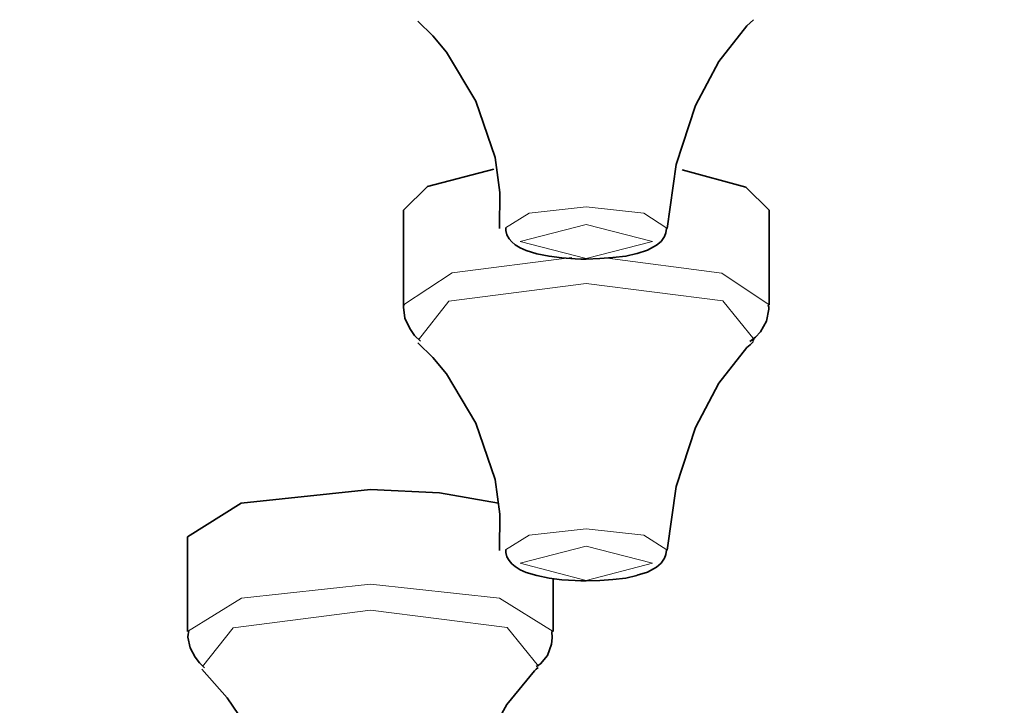
# Model space of a CAD drawing. Units: centimetres. Extents: x -8.8 to 9.4, y -8.8 to 7.9.
# Drawn here: x -7.2 to -7, y 6.2 to 6.3 of the extents above; entities that cross this region are included whole.
import ezdxf

# ---------------------------------------------------------------- set-up
doc = ezdxf.new("R2010")
doc.units = ezdxf.units.CM
doc.header["$MEASUREMENT"] = 0
doc.layers.add('layer 1', color=7, linetype='Continuous')

msp = doc.modelspace()

# ---------------------------------------------------------------- linework, layer by layer
at = {"layer": 'layer 1', "lineweight": 35}
for points, knots in [([(-8.75933, 6.19257), (-8.75933, 6.19257), (-8.74886, 6.24086), (-8.74886, 6.24086), (-8.74886, 6.24086), (-8.74886, 6.24086), (-8.71758, 6.28856), (-8.71758, 6.28856), (-8.71758, 6.28856), (-8.71758, 6.28856), (-8.66582, 6.33502), (-8.66582, 6.33502), (-8.66582, 6.33502), (-8.66582, 6.33502), (-8.59432, 6.37972), (-8.59432, 6.37972), (-8.59432, 6.37972), (-8.59432, 6.37972), (-8.50389, 6.42205), (-8.50389, 6.42205), (-8.50389, 6.42205), (-8.50389, 6.42205), (-8.39574, 6.46153), (-8.39574, 6.46153), (-8.39574, 6.46153), (-8.39574, 6.46153), (-8.27121, 6.49758), (-8.27121, 6.49758), (-8.27121, 6.49758), (-8.27121, 6.49758), (-8.13182, 6.52982), (-8.13182, 6.52982), (-8.13182, 6.52982), (-8.13182, 6.52982), (-7.97938, 6.5578), (-7.97938, 6.5578), (-7.97938, 6.5578), (-7.97938, 6.5578), (-7.81583, 6.58122), (-7.81583, 6.58122), (-7.81583, 6.58122), (-7.81583, 6.58122), (-7.64316, 6.59971), (-7.64316, 6.59971), (-7.64316, 6.59971), (-7.64316, 6.59971), (-7.46356, 6.61312), (-7.46356, 6.61312), (-7.46356, 6.61312), (-7.46356, 6.61312), (-7.27929, 6.62123), (-7.27929, 6.62123), (-7.27929, 6.62123), (-7.27929, 6.62123), (-7.09267, 6.62395), (-7.09267, 6.62395)], [0, 0, 0, 0, 0.071429, 0.071429, 0.071429, 0.071429, 0.142857, 0.142857, 0.142857, 0.142857, 0.214286, 0.214286, 0.214286, 0.214286, 0.285714, 0.285714, 0.285714, 0.285714, 0.357143, 0.357143, 0.357143, 0.357143, 0.428571, 0.428571, 0.428571, 0.428571, 0.5, 0.5, 0.5, 0.5, 0.571429, 0.571429, 0.571429, 0.571429, 0.642857, 0.642857, 0.642857, 0.642857, 0.714286, 0.714286, 0.714286, 0.714286, 0.785714, 0.785714, 0.785714, 0.785714, 0.857143, 0.857143, 0.857143, 0.857143, 0.928571, 0.928571, 0.928571, 0.928571, 1, 1, 1, 1]), ([(-7.09267, 6.62395), (-7.09267, 6.62395), (-6.90605, 6.62123), (-6.90605, 6.62123), (-6.90605, 6.62123), (-6.90605, 6.62123), (-6.72181, 6.61312), (-6.72181, 6.61312), (-6.72181, 6.61312), (-6.72181, 6.61312), (-6.5422, 6.59971), (-6.5422, 6.59971), (-6.5422, 6.59971), (-6.5422, 6.59971), (-6.36955, 6.58122), (-6.36955, 6.58122), (-6.36955, 6.58122), (-6.36955, 6.58122), (-6.20596, 6.5578), (-6.20596, 6.5578), (-6.20596, 6.5578), (-6.20596, 6.5578), (-6.05354, 6.52982), (-6.05354, 6.52982), (-6.05354, 6.52982), (-6.05354, 6.52982), (-5.91416, 6.49758), (-5.91416, 6.49758), (-5.91416, 6.49758), (-5.91416, 6.49758), (-5.78963, 6.46153), (-5.78963, 6.46153), (-5.78963, 6.46153), (-5.78963, 6.46153), (-5.68145, 6.42205), (-5.68145, 6.42205), (-5.68145, 6.42205), (-5.68145, 6.42205), (-5.59108, 6.37972), (-5.59108, 6.37972), (-5.59108, 6.37972), (-5.59108, 6.37972), (-5.51954, 6.33502), (-5.51954, 6.33502), (-5.51954, 6.33502), (-5.51954, 6.33502), (-5.46778, 6.28856), (-5.46778, 6.28856), (-5.46778, 6.28856), (-5.46778, 6.28856), (-5.4365, 6.24086), (-5.4365, 6.24086), (-5.4365, 6.24086), (-5.4365, 6.24086), (-5.42601, 6.19257), (-5.42601, 6.19257)], [0, 0, 0, 0, 0.071429, 0.071429, 0.071429, 0.071429, 0.142857, 0.142857, 0.142857, 0.142857, 0.214286, 0.214286, 0.214286, 0.214286, 0.285714, 0.285714, 0.285714, 0.285714, 0.357143, 0.357143, 0.357143, 0.357143, 0.428571, 0.428571, 0.428571, 0.428571, 0.5, 0.5, 0.5, 0.5, 0.571429, 0.571429, 0.571429, 0.571429, 0.642857, 0.642857, 0.642857, 0.642857, 0.714286, 0.714286, 0.714286, 0.714286, 0.785714, 0.785714, 0.785714, 0.785714, 0.857143, 0.857143, 0.857143, 0.857143, 0.928571, 0.928571, 0.928571, 0.928571, 1, 1, 1, 1]), ([(-7.09267, 6.59174), (-7.09267, 6.59174), (-6.90605, 6.58902), (-6.90605, 6.58902), (-6.90605, 6.58902), (-6.90605, 6.58902), (-6.72181, 6.58091), (-6.72181, 6.58091), (-6.72181, 6.58091), (-6.72181, 6.58091), (-6.5422, 6.56754), (-6.5422, 6.56754), (-6.5422, 6.56754), (-6.5422, 6.56754), (-6.36955, 6.54902), (-6.36955, 6.54902), (-6.36955, 6.54902), (-6.36955, 6.54902), (-6.20596, 6.52563), (-6.20596, 6.52563), (-6.20596, 6.52563), (-6.20596, 6.52563), (-6.05354, 6.49762), (-6.05354, 6.49762), (-6.05354, 6.49762), (-6.05354, 6.49762), (-5.91416, 6.46541), (-5.91416, 6.46541), (-5.91416, 6.46541), (-5.91416, 6.46541), (-5.78963, 6.42932), (-5.78963, 6.42932), (-5.78963, 6.42932), (-5.78963, 6.42932), (-5.68145, 6.38988), (-5.68145, 6.38988), (-5.68145, 6.38988), (-5.68145, 6.38988), (-5.59108, 6.34754), (-5.59108, 6.34754), (-5.59108, 6.34754), (-5.59108, 6.34754), (-5.51954, 6.30285), (-5.51954, 6.30285), (-5.51954, 6.30285), (-5.51954, 6.30285), (-5.46778, 6.25635), (-5.46778, 6.25635), (-5.46778, 6.25635), (-5.46778, 6.25635), (-5.4365, 6.20866), (-5.4365, 6.20866), (-5.4365, 6.20866), (-5.4365, 6.20866), (-5.42601, 6.16036), (-5.42601, 6.16036), (-5.42601, 6.16036), (-5.42601, 6.16036), (-5.4365, 6.11207), (-5.4365, 6.11207), (-5.4365, 6.11207), (-5.4365, 6.11207), (-5.46778, 6.06437), (-5.46778, 6.06437), (-5.46778, 6.06437), (-5.46778, 6.06437), (-5.51954, 6.01791), (-5.51954, 6.01791), (-5.51954, 6.01791), (-5.51954, 6.01791), (-5.59108, 5.97321), (-5.59108, 5.97321), (-5.59108, 5.97321), (-5.59108, 5.97321), (-5.68145, 5.93088), (-5.68145, 5.93088), (-5.68145, 5.93088), (-5.68145, 5.93088), (-5.78963, 5.8914), (-5.78963, 5.8914), (-5.78963, 5.8914), (-5.78963, 5.8914), (-5.91416, 5.85535), (-5.91416, 5.85535), (-5.91416, 5.85535), (-5.91416, 5.85535), (-6.05354, 5.82311), (-6.05354, 5.82311), (-6.05354, 5.82311), (-6.05354, 5.82311), (-6.20596, 5.79513), (-6.20596, 5.79513), (-6.20596, 5.79513), (-6.20596, 5.79513), (-6.36955, 5.77171), (-6.36955, 5.77171), (-6.36955, 5.77171), (-6.36955, 5.77171), (-6.5422, 5.75322), (-6.5422, 5.75322), (-6.5422, 5.75322), (-6.5422, 5.75322), (-6.72181, 5.73981), (-6.72181, 5.73981), (-6.72181, 5.73981), (-6.72181, 5.73981), (-6.90605, 5.7317), (-6.90605, 5.7317), (-6.90605, 5.7317), (-6.90605, 5.7317), (-7.09267, 5.72902), (-7.09267, 5.72902), (-7.09267, 5.72902), (-7.09267, 5.72902), (-7.27929, 5.7317), (-7.27929, 5.7317), (-7.27929, 5.7317), (-7.27929, 5.7317), (-7.46356, 5.73981), (-7.46356, 5.73981), (-7.46356, 5.73981), (-7.46356, 5.73981), (-7.64316, 5.75322), (-7.64316, 5.75322), (-7.64316, 5.75322), (-7.64316, 5.75322), (-7.81583, 5.77171), (-7.81583, 5.77171), (-7.81583, 5.77171), (-7.81583, 5.77171), (-7.97938, 5.79513), (-7.97938, 5.79513), (-7.97938, 5.79513), (-7.97938, 5.79513), (-8.13182, 5.82311), (-8.13182, 5.82311), (-8.13182, 5.82311), (-8.13182, 5.82311), (-8.27121, 5.85535), (-8.27121, 5.85535), (-8.27121, 5.85535), (-8.27121, 5.85535), (-8.39574, 5.8914), (-8.39574, 5.8914), (-8.39574, 5.8914), (-8.39574, 5.8914), (-8.50389, 5.93088), (-8.50389, 5.93088), (-8.50389, 5.93088), (-8.50389, 5.93088), (-8.59432, 5.97321), (-8.59432, 5.97321), (-8.59432, 5.97321), (-8.59432, 5.97321), (-8.66582, 6.01791), (-8.66582, 6.01791), (-8.66582, 6.01791), (-8.66582, 6.01791), (-8.71758, 6.06437), (-8.71758, 6.06437), (-8.71758, 6.06437), (-8.71758, 6.06437), (-8.74886, 6.11207), (-8.74886, 6.11207), (-8.74886, 6.11207), (-8.74886, 6.11207), (-8.75933, 6.16036), (-8.75933, 6.16036), (-8.75933, 6.16036), (-8.75933, 6.16036), (-8.74886, 6.20866), (-8.74886, 6.20866), (-8.74886, 6.20866), (-8.74886, 6.20866), (-8.71758, 6.25635), (-8.71758, 6.25635), (-8.71758, 6.25635), (-8.71758, 6.25635), (-8.66582, 6.30285), (-8.66582, 6.30285), (-8.66582, 6.30285), (-8.66582, 6.30285), (-8.59432, 6.34754), (-8.59432, 6.34754), (-8.59432, 6.34754), (-8.59432, 6.34754), (-8.50389, 6.38988), (-8.50389, 6.38988), (-8.50389, 6.38988), (-8.50389, 6.38988), (-8.39574, 6.42932), (-8.39574, 6.42932), (-8.39574, 6.42932), (-8.39574, 6.42932), (-8.27121, 6.46541), (-8.27121, 6.46541), (-8.27121, 6.46541), (-8.27121, 6.46541), (-8.13182, 6.49762), (-8.13182, 6.49762), (-8.13182, 6.49762), (-8.13182, 6.49762), (-7.97938, 6.52563), (-7.97938, 6.52563), (-7.97938, 6.52563), (-7.97938, 6.52563), (-7.81583, 6.54902), (-7.81583, 6.54902), (-7.81583, 6.54902), (-7.81583, 6.54902), (-7.64316, 6.56754), (-7.64316, 6.56754), (-7.64316, 6.56754), (-7.64316, 6.56754), (-7.46356, 6.58091), (-7.46356, 6.58091), (-7.46356, 6.58091), (-7.46356, 6.58091), (-7.27929, 6.58902), (-7.27929, 6.58902), (-7.27929, 6.58902), (-7.27929, 6.58902), (-7.09267, 6.59174), (-7.09267, 6.59174)], [0, 0, 0, 0, 0.017857, 0.017857, 0.017857, 0.017857, 0.035714, 0.035714, 0.035714, 0.035714, 0.053571, 0.053571, 0.053571, 0.053571, 0.071429, 0.071429, 0.071429, 0.071429, 0.089286, 0.089286, 0.089286, 0.089286, 0.107143, 0.107143, 0.107143, 0.107143, 0.125, 0.125, 0.125, 0.125, 0.142857, 0.142857, 0.142857, 0.142857, 0.160714, 0.160714, 0.160714, 0.160714, 0.178571, 0.178571, 0.178571, 0.178571, 0.196429, 0.196429, 0.196429, 0.196429, 0.214286, 0.214286, 0.214286, 0.214286, 0.232143, 0.232143, 0.232143, 0.232143, 0.25, 0.25, 0.25, 0.25, 0.267857, 0.267857, 0.267857, 0.267857, 0.285714, 0.285714, 0.285714, 0.285714, 0.303571, 0.303571, 0.303571, 0.303571, 0.321429, 0.321429, 0.321429, 0.321429, 0.339286, 0.339286, 0.339286, 0.339286, 0.357143, 0.357143, 0.357143, 0.357143, 0.375, 0.375, 0.375, 0.375, 0.392857, 0.392857, 0.392857, 0.392857, 0.410714, 0.410714, 0.410714, 0.410714, 0.428571, 0.428571, 0.428571, 0.428571, 0.446429, 0.446429, 0.446429, 0.446429, 0.464286, 0.464286, 0.464286, 0.464286, 0.482143, 0.482143, 0.482143, 0.482143, 0.5, 0.5, 0.5, 0.5, 0.517857, 0.517857, 0.517857, 0.517857, 0.535714, 0.535714, 0.535714, 0.535714, 0.553571, 0.553571, 0.553571, 0.553571, 0.571429, 0.571429, 0.571429, 0.571429, 0.589286, 0.589286, 0.589286, 0.589286, 0.607143, 0.607143, 0.607143, 0.607143, 0.625, 0.625, 0.625, 0.625, 0.642857, 0.642857, 0.642857, 0.642857, 0.660714, 0.660714, 0.660714, 0.660714, 0.678571, 0.678571, 0.678571, 0.678571, 0.696429, 0.696429, 0.696429, 0.696429, 0.714286, 0.714286, 0.714286, 0.714286, 0.732143, 0.732143, 0.732143, 0.732143, 0.75, 0.75, 0.75, 0.75, 0.767857, 0.767857, 0.767857, 0.767857, 0.785714, 0.785714, 0.785714, 0.785714, 0.803571, 0.803571, 0.803571, 0.803571, 0.821429, 0.821429, 0.821429, 0.821429, 0.839286, 0.839286, 0.839286, 0.839286, 0.857143, 0.857143, 0.857143, 0.857143, 0.875, 0.875, 0.875, 0.875, 0.892857, 0.892857, 0.892857, 0.892857, 0.910714, 0.910714, 0.910714, 0.910714, 0.928571, 0.928571, 0.928571, 0.928571, 0.946429, 0.946429, 0.946429, 0.946429, 0.964286, 0.964286, 0.964286, 0.964286, 0.982143, 0.982143, 0.982143, 0.982143, 1, 1, 1, 1]), ([(-7.0779, 6.27434), (-7.0779, 6.27434), (-7.07627, 6.28598), (-7.07627, 6.28598), (-7.07627, 6.28598), (-7.07627, 6.28598), (-7.07275, 6.29674), (-7.07275, 6.29674), (-7.07275, 6.29674), (-7.07275, 6.29674), (-7.06852, 6.30479), (-7.06852, 6.30479), (-7.06852, 6.30479), (-7.06852, 6.30479), (-7.06339, 6.31128), (-7.06339, 6.31128), (-7.06339, 6.31128), (-7.06339, 6.31128), (-7.06279, 6.31181), (-7.06279, 6.31181), (-7.06279, 6.31181), (-7.06279, 6.31181), (-7.06219, 6.31237), (-7.06219, 6.31237)], [0, 0, 0, 0, 0.166667, 0.166667, 0.166667, 0.166667, 0.333333, 0.333333, 0.333333, 0.333333, 0.5, 0.5, 0.5, 0.5, 0.666667, 0.666667, 0.666667, 0.666667, 0.833333, 0.833333, 0.833333, 0.833333, 1, 1, 1, 1]), ([(-7.1234, 6.31213), (-7.1234, 6.31213), (-7.12068, 6.30948), (-7.12068, 6.30948), (-7.12068, 6.30948), (-7.12068, 6.30948), (-7.11818, 6.30648), (-7.11818, 6.30648), (-7.11818, 6.30648), (-7.11818, 6.30648), (-7.11279, 6.29752), (-7.11279, 6.29752), (-7.11279, 6.29752), (-7.11279, 6.29752), (-7.10929, 6.28725), (-7.10929, 6.28725), (-7.10929, 6.28725), (-7.10929, 6.28725), (-7.10844, 6.2809), (-7.10844, 6.2809), (-7.10844, 6.2809), (-7.10844, 6.2809), (-7.10849, 6.27431), (-7.10849, 6.27431)], [0, 0, 0, 0, 0.166667, 0.166667, 0.166667, 0.166667, 0.333333, 0.333333, 0.333333, 0.333333, 0.5, 0.5, 0.5, 0.5, 0.666667, 0.666667, 0.666667, 0.666667, 0.833333, 0.833333, 0.833333, 0.833333, 1, 1, 1, 1]), ([(-7.12602, 6.27769), (-7.12602, 6.27769), (-7.12161, 6.282), (-7.12161, 6.282), (-7.12161, 6.282), (-7.12161, 6.282), (-7.10951, 6.28514), (-7.10951, 6.28514)], [0, 0, 0, 0, 0.5, 0.5, 0.5, 0.5, 1, 1, 1, 1]), ([(-7.07518, 6.28503), (-7.07518, 6.28503), (-7.06357, 6.28189), (-7.06357, 6.28189), (-7.06357, 6.28189), (-7.06357, 6.28189), (-7.05933, 6.27769), (-7.05933, 6.27769)], [0, 0, 0, 0, 0.5, 0.5, 0.5, 0.5, 1, 1, 1, 1]), ([(-7.10731, 6.27441), (-7.10731, 6.27441), (-7.10735, 6.2742), (-7.10735, 6.2742), (-7.10735, 6.2742), (-7.10735, 6.2742), (-7.10735, 6.27396), (-7.10735, 6.27396), (-7.10735, 6.27396), (-7.10735, 6.27396), (-7.10715, 6.27318), (-7.10715, 6.27318), (-7.10715, 6.27318), (-7.10715, 6.27318), (-7.10671, 6.27247), (-7.10671, 6.27247), (-7.10671, 6.27247), (-7.10671, 6.27247), (-7.10622, 6.27187), (-7.10622, 6.27187), (-7.10622, 6.27187), (-7.10622, 6.27187), (-7.10566, 6.27138), (-7.10566, 6.27138), (-7.10566, 6.27138), (-7.10566, 6.27138), (-7.1047, 6.27078), (-7.1047, 6.27078), (-7.1047, 6.27078), (-7.1047, 6.27078), (-7.10365, 6.27032), (-7.10365, 6.27032), (-7.10365, 6.27032), (-7.10365, 6.27032), (-7.10171, 6.26972), (-7.10171, 6.26972), (-7.10171, 6.26972), (-7.10171, 6.26972), (-7.09944, 6.26926), (-7.09944, 6.26926), (-7.09944, 6.26926), (-7.09944, 6.26926), (-7.09715, 6.26898), (-7.09715, 6.26898), (-7.09715, 6.26898), (-7.09715, 6.26898), (-7.09472, 6.2688), (-7.09472, 6.2688), (-7.09472, 6.2688), (-7.09472, 6.2688), (-7.09369, 6.26877), (-7.09369, 6.26877), (-7.09369, 6.26877), (-7.09369, 6.26877), (-7.09267, 6.26877), (-7.09267, 6.26877)], [0, 0, 0, 0, 0.071429, 0.071429, 0.071429, 0.071429, 0.142857, 0.142857, 0.142857, 0.142857, 0.214286, 0.214286, 0.214286, 0.214286, 0.285714, 0.285714, 0.285714, 0.285714, 0.357143, 0.357143, 0.357143, 0.357143, 0.428571, 0.428571, 0.428571, 0.428571, 0.5, 0.5, 0.5, 0.5, 0.571429, 0.571429, 0.571429, 0.571429, 0.642857, 0.642857, 0.642857, 0.642857, 0.714286, 0.714286, 0.714286, 0.714286, 0.785714, 0.785714, 0.785714, 0.785714, 0.857143, 0.857143, 0.857143, 0.857143, 0.928571, 0.928571, 0.928571, 0.928571, 1, 1, 1, 1]), ([(-7.08336, 6.26979), (-7.08336, 6.26979), (-7.08149, 6.27036), (-7.08149, 6.27036), (-7.08149, 6.27036), (-7.08149, 6.27036), (-7.07988, 6.27127), (-7.07988, 6.27127), (-7.07988, 6.27127), (-7.07988, 6.27127), (-7.07903, 6.27198), (-7.07903, 6.27198), (-7.07903, 6.27198), (-7.07903, 6.27198), (-7.07838, 6.2729), (-7.07838, 6.2729), (-7.07838, 6.2729), (-7.07838, 6.2729), (-7.07814, 6.27357), (-7.07814, 6.27357), (-7.07814, 6.27357), (-7.07814, 6.27357), (-7.07803, 6.27434), (-7.07803, 6.27434)], [0, 0, 0, 0, 0.166667, 0.166667, 0.166667, 0.166667, 0.333333, 0.333333, 0.333333, 0.333333, 0.5, 0.5, 0.5, 0.5, 0.666667, 0.666667, 0.666667, 0.666667, 0.833333, 0.833333, 0.833333, 0.833333, 1, 1, 1, 1]), ([(-7.09267, 6.26877), (-7.09267, 6.26877), (-7.0902, 6.26884), (-7.0902, 6.26884), (-7.0902, 6.26884), (-7.0902, 6.26884), (-7.08781, 6.26902), (-7.08781, 6.26902), (-7.08781, 6.26902), (-7.08781, 6.26902), (-7.08545, 6.26926), (-7.08545, 6.26926), (-7.08545, 6.26926), (-7.08545, 6.26926), (-7.08344, 6.26976), (-7.08344, 6.26976), (-7.08344, 6.26976), (-7.08344, 6.26976), (-7.0834, 6.26979), (-7.0834, 6.26979), (-7.0834, 6.26979), (-7.0834, 6.26979), (-7.08336, 6.26979), (-7.08336, 6.26979)], [0, 0, 0, 0, 0.166667, 0.166667, 0.166667, 0.166667, 0.333333, 0.333333, 0.333333, 0.333333, 0.5, 0.5, 0.5, 0.5, 0.666667, 0.666667, 0.666667, 0.666667, 0.833333, 0.833333, 0.833333, 0.833333, 1, 1, 1, 1]), ([(-7.12591, 6.26048), (-7.12591, 6.26048), (-7.12598, 6.26027), (-7.12598, 6.26027), (-7.12598, 6.26027), (-7.12598, 6.26027), (-7.12602, 6.26002), (-7.12602, 6.26002), (-7.12602, 6.26002), (-7.12602, 6.26002), (-7.12576, 6.25801), (-7.12576, 6.25801), (-7.12576, 6.25801), (-7.12576, 6.25801), (-7.12484, 6.2561), (-7.12484, 6.2561), (-7.12484, 6.2561), (-7.12484, 6.2561), (-7.12397, 6.25483), (-7.12397, 6.25483), (-7.12397, 6.25483), (-7.12397, 6.25483), (-7.1229, 6.25378), (-7.1229, 6.25378)], [0, 0, 0, 0, 0.166667, 0.166667, 0.166667, 0.166667, 0.333333, 0.333333, 0.333333, 0.333333, 0.5, 0.5, 0.5, 0.5, 0.666667, 0.666667, 0.666667, 0.666667, 0.833333, 0.833333, 0.833333, 0.833333, 1, 1, 1, 1]), ([(-7.06286, 6.25374), (-7.06286, 6.25374), (-7.06181, 6.25452), (-7.06181, 6.25452), (-7.06181, 6.25452), (-7.06181, 6.25452), (-7.0609, 6.2555), (-7.0609, 6.2555), (-7.0609, 6.2555), (-7.0609, 6.2555), (-7.0598, 6.25741), (-7.0598, 6.25741), (-7.0598, 6.25741), (-7.0598, 6.25741), (-7.05938, 6.2596), (-7.05938, 6.2596), (-7.05938, 6.2596), (-7.05938, 6.2596), (-7.0594, 6.26002), (-7.0594, 6.26002), (-7.0594, 6.26002), (-7.0594, 6.26002), (-7.05952, 6.26044), (-7.05952, 6.26044)], [0, 0, 0, 0, 0.166667, 0.166667, 0.166667, 0.166667, 0.333333, 0.333333, 0.333333, 0.333333, 0.5, 0.5, 0.5, 0.5, 0.666667, 0.666667, 0.666667, 0.666667, 0.833333, 0.833333, 0.833333, 0.833333, 1, 1, 1, 1]), ([(-7.1234, 6.25346), (-7.1234, 6.25346), (-7.12068, 6.25081), (-7.12068, 6.25081), (-7.12068, 6.25081), (-7.12068, 6.25081), (-7.11818, 6.24781), (-7.11818, 6.24781), (-7.11818, 6.24781), (-7.11818, 6.24781), (-7.11279, 6.23885), (-7.11279, 6.23885), (-7.11279, 6.23885), (-7.11279, 6.23885), (-7.10929, 6.22859), (-7.10929, 6.22859), (-7.10929, 6.22859), (-7.10929, 6.22859), (-7.10844, 6.22224), (-7.10844, 6.22224), (-7.10844, 6.22224), (-7.10844, 6.22224), (-7.10849, 6.21564), (-7.10849, 6.21564)], [0, 0, 0, 0, 0.166667, 0.166667, 0.166667, 0.166667, 0.333333, 0.333333, 0.333333, 0.333333, 0.5, 0.5, 0.5, 0.5, 0.666667, 0.666667, 0.666667, 0.666667, 0.833333, 0.833333, 0.833333, 0.833333, 1, 1, 1, 1]), ([(-7.0779, 6.21568), (-7.0779, 6.21568), (-7.07627, 6.22732), (-7.07627, 6.22732), (-7.07627, 6.22732), (-7.07627, 6.22732), (-7.07275, 6.23808), (-7.07275, 6.23808), (-7.07275, 6.23808), (-7.07275, 6.23808), (-7.06852, 6.24612), (-7.06852, 6.24612), (-7.06852, 6.24612), (-7.06852, 6.24612), (-7.06339, 6.25261), (-7.06339, 6.25261), (-7.06339, 6.25261), (-7.06339, 6.25261), (-7.06279, 6.25314), (-7.06279, 6.25314), (-7.06279, 6.25314), (-7.06279, 6.25314), (-7.06219, 6.25371), (-7.06219, 6.25371)], [0, 0, 0, 0, 0.166667, 0.166667, 0.166667, 0.166667, 0.333333, 0.333333, 0.333333, 0.333333, 0.5, 0.5, 0.5, 0.5, 0.666667, 0.666667, 0.666667, 0.666667, 0.833333, 0.833333, 0.833333, 0.833333, 1, 1, 1, 1]), ([(-7.06202, 6.25409), (-7.06202, 6.25409), (-7.06219, 6.25395), (-7.06219, 6.25395), (-7.06219, 6.25395), (-7.06219, 6.25395), (-7.06237, 6.25378), (-7.06237, 6.25378)], [0, 0, 0, 0, 0.5, 0.5, 0.5, 0.5, 1, 1, 1, 1]), ([(-7.16539, 6.21815), (-7.16539, 6.21815), (-7.15561, 6.22425), (-7.15561, 6.22425), (-7.15561, 6.22425), (-7.15561, 6.22425), (-7.13204, 6.22675), (-7.13204, 6.22675)], [0, 0, 0, 0, 0.5, 0.5, 0.5, 0.5, 1, 1, 1, 1]), ([(-7.13204, 6.22675), (-7.13204, 6.22675), (-7.11941, 6.22612), (-7.11941, 6.22612), (-7.11941, 6.22612), (-7.11941, 6.22612), (-7.10869, 6.22428), (-7.10869, 6.22428)], [0, 0, 0, 0, 0.5, 0.5, 0.5, 0.5, 1, 1, 1, 1]), ([(-7.10731, 6.21575), (-7.10731, 6.21575), (-7.10735, 6.21554), (-7.10735, 6.21554), (-7.10735, 6.21554), (-7.10735, 6.21554), (-7.10735, 6.21529), (-7.10735, 6.21529), (-7.10735, 6.21529), (-7.10735, 6.21529), (-7.10715, 6.21451), (-7.10715, 6.21451), (-7.10715, 6.21451), (-7.10715, 6.21451), (-7.10671, 6.21381), (-7.10671, 6.21381), (-7.10671, 6.21381), (-7.10671, 6.21381), (-7.10622, 6.21321), (-7.10622, 6.21321), (-7.10622, 6.21321), (-7.10622, 6.21321), (-7.10566, 6.21271), (-7.10566, 6.21271), (-7.10566, 6.21271), (-7.10566, 6.21271), (-7.1047, 6.21211), (-7.1047, 6.21211), (-7.1047, 6.21211), (-7.1047, 6.21211), (-7.10365, 6.21165), (-7.10365, 6.21165), (-7.10365, 6.21165), (-7.10365, 6.21165), (-7.10171, 6.21105), (-7.10171, 6.21105), (-7.10171, 6.21105), (-7.10171, 6.21105), (-7.09944, 6.2106), (-7.09944, 6.2106), (-7.09944, 6.2106), (-7.09944, 6.2106), (-7.09715, 6.21031), (-7.09715, 6.21031), (-7.09715, 6.21031), (-7.09715, 6.21031), (-7.09472, 6.21014), (-7.09472, 6.21014), (-7.09472, 6.21014), (-7.09472, 6.21014), (-7.09369, 6.2101), (-7.09369, 6.2101), (-7.09369, 6.2101), (-7.09369, 6.2101), (-7.09267, 6.2101), (-7.09267, 6.2101)], [0, 0, 0, 0, 0.071429, 0.071429, 0.071429, 0.071429, 0.142857, 0.142857, 0.142857, 0.142857, 0.214286, 0.214286, 0.214286, 0.214286, 0.285714, 0.285714, 0.285714, 0.285714, 0.357143, 0.357143, 0.357143, 0.357143, 0.428571, 0.428571, 0.428571, 0.428571, 0.5, 0.5, 0.5, 0.5, 0.571429, 0.571429, 0.571429, 0.571429, 0.642857, 0.642857, 0.642857, 0.642857, 0.714286, 0.714286, 0.714286, 0.714286, 0.785714, 0.785714, 0.785714, 0.785714, 0.857143, 0.857143, 0.857143, 0.857143, 0.928571, 0.928571, 0.928571, 0.928571, 1, 1, 1, 1]), ([(-7.08336, 6.21113), (-7.08336, 6.21113), (-7.08149, 6.21169), (-7.08149, 6.21169), (-7.08149, 6.21169), (-7.08149, 6.21169), (-7.07988, 6.21261), (-7.07988, 6.21261), (-7.07988, 6.21261), (-7.07988, 6.21261), (-7.07903, 6.21331), (-7.07903, 6.21331), (-7.07903, 6.21331), (-7.07903, 6.21331), (-7.07838, 6.21423), (-7.07838, 6.21423), (-7.07838, 6.21423), (-7.07838, 6.21423), (-7.07814, 6.2149), (-7.07814, 6.2149), (-7.07814, 6.2149), (-7.07814, 6.2149), (-7.07803, 6.21568), (-7.07803, 6.21568)], [0, 0, 0, 0, 0.166667, 0.166667, 0.166667, 0.166667, 0.333333, 0.333333, 0.333333, 0.333333, 0.5, 0.5, 0.5, 0.5, 0.666667, 0.666667, 0.666667, 0.666667, 0.833333, 0.833333, 0.833333, 0.833333, 1, 1, 1, 1]), ([(-7.09267, 6.2101), (-7.09267, 6.2101), (-7.0902, 6.21017), (-7.0902, 6.21017), (-7.0902, 6.21017), (-7.0902, 6.21017), (-7.08781, 6.21035), (-7.08781, 6.21035), (-7.08781, 6.21035), (-7.08781, 6.21035), (-7.08545, 6.2106), (-7.08545, 6.2106), (-7.08545, 6.2106), (-7.08545, 6.2106), (-7.08344, 6.21109), (-7.08344, 6.21109), (-7.08344, 6.21109), (-7.08344, 6.21109), (-7.0834, 6.21113), (-7.0834, 6.21113), (-7.0834, 6.21113), (-7.0834, 6.21113), (-7.08336, 6.21113), (-7.08336, 6.21113)], [0, 0, 0, 0, 0.166667, 0.166667, 0.166667, 0.166667, 0.333333, 0.333333, 0.333333, 0.333333, 0.5, 0.5, 0.5, 0.5, 0.666667, 0.666667, 0.666667, 0.666667, 0.833333, 0.833333, 0.833333, 0.833333, 1, 1, 1, 1]), ([(-7.16517, 6.20089), (-7.16517, 6.20089), (-7.16528, 6.20037), (-7.16528, 6.20037), (-7.16528, 6.20037), (-7.16528, 6.20037), (-7.16531, 6.19984), (-7.16531, 6.19984), (-7.16531, 6.19984), (-7.16531, 6.19984), (-7.16493, 6.1979), (-7.16493, 6.1979), (-7.16493, 6.1979), (-7.16493, 6.1979), (-7.16401, 6.19617), (-7.16401, 6.19617), (-7.16401, 6.19617), (-7.16401, 6.19617), (-7.16319, 6.19514), (-7.16319, 6.19514), (-7.16319, 6.19514), (-7.16319, 6.19514), (-7.16227, 6.19426), (-7.16227, 6.19426)], [0, 0, 0, 0, 0.166667, 0.166667, 0.166667, 0.166667, 0.333333, 0.333333, 0.333333, 0.333333, 0.5, 0.5, 0.5, 0.5, 0.666667, 0.666667, 0.666667, 0.666667, 0.833333, 0.833333, 0.833333, 0.833333, 1, 1, 1, 1]), ([(-7.10181, 6.19447), (-7.10181, 6.19447), (-7.10139, 6.19472), (-7.10139, 6.19472), (-7.10139, 6.19472), (-7.10139, 6.19472), (-7.101, 6.19497), (-7.101, 6.19497), (-7.101, 6.19497), (-7.101, 6.19497), (-7.09973, 6.19652), (-7.09973, 6.19652), (-7.09973, 6.19652), (-7.09973, 6.19652), (-7.09902, 6.19857), (-7.09902, 6.19857), (-7.09902, 6.19857), (-7.09902, 6.19857), (-7.09889, 6.1997), (-7.09889, 6.1997), (-7.09889, 6.1997), (-7.09889, 6.1997), (-7.09895, 6.20089), (-7.09895, 6.20089)], [0, 0, 0, 0, 0.166667, 0.166667, 0.166667, 0.166667, 0.333333, 0.333333, 0.333333, 0.333333, 0.5, 0.5, 0.5, 0.5, 0.666667, 0.666667, 0.666667, 0.666667, 0.833333, 0.833333, 0.833333, 0.833333, 1, 1, 1, 1]), ([(-7.16281, 6.19402), (-7.16281, 6.19402), (-7.15815, 6.18879), (-7.15815, 6.18879), (-7.15815, 6.18879), (-7.15815, 6.18879), (-7.15416, 6.18287), (-7.15416, 6.18287), (-7.15416, 6.18287), (-7.15416, 6.18287), (-7.14944, 6.17281), (-7.14944, 6.17281), (-7.14944, 6.17281), (-7.14944, 6.17281), (-7.14726, 6.16184), (-7.14726, 6.16184), (-7.14726, 6.16184), (-7.14726, 6.16184), (-7.14728, 6.15906), (-7.14728, 6.15906), (-7.14728, 6.15906), (-7.14728, 6.15906), (-7.14757, 6.15623), (-7.14757, 6.15623)], [0, 0, 0, 0, 0.166667, 0.166667, 0.166667, 0.166667, 0.333333, 0.333333, 0.333333, 0.333333, 0.5, 0.5, 0.5, 0.5, 0.666667, 0.666667, 0.666667, 0.666667, 0.833333, 0.833333, 0.833333, 0.833333, 1, 1, 1, 1]), ([(-7.11709, 6.15623), (-7.11709, 6.15623), (-7.11715, 6.1569), (-7.11715, 6.1569), (-7.11715, 6.1569), (-7.11715, 6.1569), (-7.11727, 6.15757), (-7.11727, 6.15757), (-7.11727, 6.15757), (-7.11727, 6.15757), (-7.11604, 6.16883), (-7.11604, 6.16883), (-7.11604, 6.16883), (-7.11604, 6.16883), (-7.11155, 6.17969), (-7.11155, 6.17969), (-7.11155, 6.17969), (-7.11155, 6.17969), (-7.10715, 6.18756), (-7.10715, 6.18756), (-7.10715, 6.18756), (-7.10715, 6.18756), (-7.10214, 6.19373), (-7.10214, 6.19373), (-7.10214, 6.19373), (-7.10214, 6.19373), (-7.10181, 6.19402), (-7.10181, 6.19402), (-7.10181, 6.19402), (-7.10181, 6.19402), (-7.10147, 6.1943), (-7.10147, 6.1943)], [0, 0, 0, 0, 0.125, 0.125, 0.125, 0.125, 0.25, 0.25, 0.25, 0.25, 0.375, 0.375, 0.375, 0.375, 0.5, 0.5, 0.5, 0.5, 0.625, 0.625, 0.625, 0.625, 0.75, 0.75, 0.75, 0.75, 0.875, 0.875, 0.875, 0.875, 1, 1, 1, 1])]:
    msp.add_open_spline(points, degree=3, knots=knots, dxfattribs=at)
at = {"layer": 'layer 1', "lineweight": 5}
for points, knots in [([(-7.10739, 6.27445), (-7.10739, 6.27445), (-7.10308, 6.27713), (-7.10308, 6.27713), (-7.10308, 6.27713), (-7.10308, 6.27713), (-7.09267, 6.27826), (-7.09267, 6.27826)], [0, 0, 0, 0, 0.5, 0.5, 0.5, 0.5, 1, 1, 1, 1]), ([(-7.09267, 6.27826), (-7.09267, 6.27826), (-7.08219, 6.27713), (-7.08219, 6.27713), (-7.08219, 6.27713), (-7.08219, 6.27713), (-7.07796, 6.27441), (-7.07796, 6.27441)], [0, 0, 0, 0, 0.5, 0.5, 0.5, 0.5, 1, 1, 1, 1]), ([(-7.09267, 6.27508), (-7.09267, 6.27508), (-7.08062, 6.27198), (-7.08062, 6.27198), (-7.08062, 6.27198), (-7.08062, 6.27198), (-7.09267, 6.26884), (-7.09267, 6.26884), (-7.09267, 6.26884), (-7.09267, 6.26884), (-7.10475, 6.27198), (-7.10475, 6.27198), (-7.10475, 6.27198), (-7.10475, 6.27198), (-7.09267, 6.27508), (-7.09267, 6.27508)], [0, 0, 0, 0, 0.25, 0.25, 0.25, 0.25, 0.5, 0.5, 0.5, 0.5, 0.75, 0.75, 0.75, 0.75, 1, 1, 1, 1]), ([(-7.12602, 6.26044), (-7.12602, 6.26044), (-7.11715, 6.26626), (-7.11715, 6.26626), (-7.11715, 6.26626), (-7.11715, 6.26626), (-7.09532, 6.26902), (-7.09532, 6.26902)], [0, 0, 0, 0, 0.5, 0.5, 0.5, 0.5, 1, 1, 1, 1]), ([(-7.08926, 6.26898), (-7.08926, 6.26898), (-7.06794, 6.26619), (-7.06794, 6.26619), (-7.06794, 6.26619), (-7.06794, 6.26619), (-7.05933, 6.26041), (-7.05933, 6.26041)], [0, 0, 0, 0, 0.5, 0.5, 0.5, 0.5, 1, 1, 1, 1]), ([(-7.12326, 6.25402), (-7.12326, 6.25402), (-7.11775, 6.26111), (-7.11775, 6.26111), (-7.11775, 6.26111), (-7.11775, 6.26111), (-7.09267, 6.26429), (-7.09267, 6.26429)], [0, 0, 0, 0, 0.5, 0.5, 0.5, 0.5, 1, 1, 1, 1]), ([(-7.09267, 6.26429), (-7.09267, 6.26429), (-7.06774, 6.26115), (-7.06774, 6.26115), (-7.06774, 6.26115), (-7.06774, 6.26115), (-7.06202, 6.25409), (-7.06202, 6.25409)], [0, 0, 0, 0, 0.5, 0.5, 0.5, 0.5, 1, 1, 1, 1]), ([(-7.10739, 6.21578), (-7.10739, 6.21578), (-7.10308, 6.21846), (-7.10308, 6.21846), (-7.10308, 6.21846), (-7.10308, 6.21846), (-7.09267, 6.21959), (-7.09267, 6.21959)], [0, 0, 0, 0, 0.5, 0.5, 0.5, 0.5, 1, 1, 1, 1]), ([(-7.09267, 6.21959), (-7.09267, 6.21959), (-7.08219, 6.21846), (-7.08219, 6.21846), (-7.08219, 6.21846), (-7.08219, 6.21846), (-7.07796, 6.21575), (-7.07796, 6.21575)], [0, 0, 0, 0, 0.5, 0.5, 0.5, 0.5, 1, 1, 1, 1]), ([(-7.09267, 6.21642), (-7.09267, 6.21642), (-7.08062, 6.21331), (-7.08062, 6.21331), (-7.08062, 6.21331), (-7.08062, 6.21331), (-7.09267, 6.21017), (-7.09267, 6.21017), (-7.09267, 6.21017), (-7.09267, 6.21017), (-7.10475, 6.21331), (-7.10475, 6.21331), (-7.10475, 6.21331), (-7.10475, 6.21331), (-7.09267, 6.21642), (-7.09267, 6.21642)], [0, 0, 0, 0, 0.25, 0.25, 0.25, 0.25, 0.5, 0.5, 0.5, 0.5, 0.75, 0.75, 0.75, 0.75, 1, 1, 1, 1]), ([(-7.16539, 6.20086), (-7.16539, 6.20086), (-7.15557, 6.20696), (-7.15557, 6.20696), (-7.15557, 6.20696), (-7.15557, 6.20696), (-7.13204, 6.20947), (-7.13204, 6.20947)], [0, 0, 0, 0, 0.5, 0.5, 0.5, 0.5, 1, 1, 1, 1]), ([(-7.13204, 6.20947), (-7.13204, 6.20947), (-7.10849, 6.20696), (-7.10849, 6.20696), (-7.10849, 6.20696), (-7.10849, 6.20696), (-7.0987, 6.20086), (-7.0987, 6.20086)], [0, 0, 0, 0, 0.5, 0.5, 0.5, 0.5, 1, 1, 1, 1]), ([(-7.16267, 6.19451), (-7.16267, 6.19451), (-7.15706, 6.20157), (-7.15706, 6.20157), (-7.15706, 6.20157), (-7.15706, 6.20157), (-7.13204, 6.20474), (-7.13204, 6.20474)], [0, 0, 0, 0, 0.5, 0.5, 0.5, 0.5, 1, 1, 1, 1]), ([(-7.13204, 6.20474), (-7.13204, 6.20474), (-7.10711, 6.2016), (-7.10711, 6.2016), (-7.10711, 6.2016), (-7.10711, 6.2016), (-7.10136, 6.19454), (-7.10136, 6.19454)], [0, 0, 0, 0, 0.5, 0.5, 0.5, 0.5, 1, 1, 1, 1])]:
    msp.add_open_spline(points, degree=3, knots=knots, dxfattribs=at)
at = {"layer": 'layer 1', "lineweight": 35}
for points in [[(-7.12602, 6.27769), (-7.12602, 6.27769), (-7.12602, 6.26041), (-7.12602, 6.26041)], [(-7.05933, 6.26041), (-7.05933, 6.26041), (-7.05933, 6.27769), (-7.05933, 6.27769)], [(-7.16539, 6.21815), (-7.16539, 6.21815), (-7.16539, 6.20086), (-7.16539, 6.20086)], [(-7.0987, 6.20086), (-7.0987, 6.20086), (-7.0987, 6.21053), (-7.0987, 6.21053)]]:
    msp.add_open_spline(points, degree=3, dxfattribs=at)

doc.saveas('drawing.dxf')
